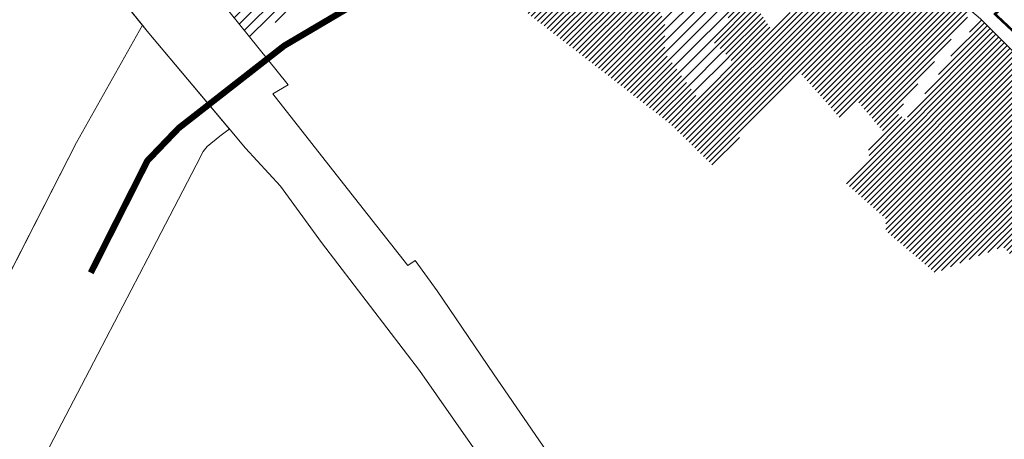
# Model space of a CAD drawing. Units: millimetres. Extents: x 20806 to 557403, y 12949 to 6585864.
# Drawn here: x 551018 to 551796, y 6578292 to 6578623 of the extents above; entities that cross this region are included whole.
import ezdxf

# ---------------------------------------------------------------- set-up
doc = ezdxf.new("R2010")
doc.units = ezdxf.units.MM
doc.linetypes.add('DASHED', pattern=[0.75, 0.5, -0.25])
doc.linetypes.add('HIDDEN', pattern=[9.525, 6.35, -3.175])
doc.layers.get('0').update_dxf_attribs({"lineweight": 5})
for name, color, linetype, lineweight in [('1', 39, 'Continuous', 5), ('Level 1', 24, 'Continuous', 0), ('peetri kontakt', 7, 'Continuous', 0)]:
    doc.layers.add(name, color=color, linetype=linetype, lineweight=lineweight)
pattern_1 = [(45, (530894.6884, 6566127.2278), (-2.24506403, 2.24506403), [])]
pattern_2 = [(45, (530894.6884, 6566127.228), (-4.490128, 4.490128), [])]

msp = doc.modelspace()

# ---------------------------------------------------------------- hatches: boundary and pattern name
at = {"layer": 'peetri kontakt', "linetype": 'Continuous', "lineweight": 15}
h = msp.add_hatch(dxfattribs=at)
h.set_pattern_fill('ANSI31', color=230, scale=2, style=0)
h.set_pattern_definition(pattern_2)
h.paths.add_polyline_path([(551157.65, 6578661.67), (551200.19, 6578608.92), (551341.47, 6578699.22), (551294.23, 6578771.8)])
h = msp.add_hatch(dxfattribs=at)
h.set_pattern_fill('ANSI31', color=50, scale=2, style=0)
h.set_pattern_definition(pattern_2)
h.paths.add_polyline_path([(551547.66, 6578711.43), (551570.59, 6578677.31), (551604.74, 6578705.31), (551628.13, 6578683.55), (551587.98, 6578651.33), (551594.21, 6578642.02), (551562.52, 6578609.08), (551580.57, 6578591.71), (551552.85, 6578562.68), (551526.67, 6578598.74), (551527.6, 6578622.97), (551489.45, 6578675.5)])
h = msp.add_hatch(dxfattribs=at)
h.set_pattern_fill('ANSI31', color=72, style=0)
h.set_pattern_definition(pattern_1)
h.paths.add_polyline_path([(551532.28, 6578540.94), (551379.34, 6578659.36), (551451.08, 6578702.82), (551471.94, 6578674.1), (551484.47, 6578681.82), (551489.45, 6578675.5), (551527.6, 6578622.97), (551527.6, 6578597.46), (551552.85, 6578562.68)])
h = msp.add_hatch(dxfattribs=at)
h.set_pattern_fill('ANSI31', color=50, style=0)
h.set_pattern_definition(pattern_1)
h.paths.add_polyline_path([(551700.61, 6578534.78), (551688.69, 6578521.7), (551689.2, 6578516.04), (551669.88, 6578495.08), (551702.35, 6578466.07), (551702.35, 6578456.64), (551741.49, 6578423.31), (551794.66, 6578444.05), (551885.85, 6578360.11), (551914.82, 6578405.43), (551939.72, 6578444.37), (551908.27, 6578475.52), (551867.72, 6578524.18), (551844.15, 6578554.26), (551821.87, 6578579.66), (551777.33, 6578624.15), (551759.83, 6578602.98), (551736.53, 6578569.11), (551718.08, 6578544.64), (551711.19, 6578549.57), (551728.21, 6578573.34), (551747.11, 6578598.64), (551770.35, 6578629.97), (551736.29, 6578664.5), (551705.9, 6578707.42), (551678.25, 6578678.3), (551657.4, 6578656.33), (551632.68, 6578634.16), (551611.87, 6578615.7), (551594.25, 6578642.09), (551562.66, 6578608.95), (551580.64, 6578591.78), (551552.85, 6578562.68), (551532.14, 6578540.98), (551565.63, 6578508.13), (551634.81, 6578581.46), (551667.39, 6578544.38), (551680.7, 6578558.29)])

# ---------------------------------------------------------------- linework, layer by layer
at = {"color": 152, "linetype": 'HIDDEN', "ltscale": 0.1, "const_width": 2, "flags": 128}
msp.add_lwpolyline([(551700.7, 6578860.4), (551860.67, 6578691.04), (551788.75, 6578627.85), (551806.51, 6578611.2), (551980, 6578763.65), (551980.73, 6578768.63), (552002.46, 6578787.62), (552020.35, 6578798.42), (552034.89, 6578805.9), (552161.42, 6578871.01), (552176.99, 6578877.28), (552243.27, 6578893.17), (552252.75, 6578892.03), (552316.95, 6578954.96), (552329.45, 6578959.92), (552252.96, 6579075.45), (552218.42, 6579044.39), (552217.46, 6579043.83), (552216.54, 6579043.9), (552199.98, 6579051.26), (552155.52, 6579069.38), (552117.84, 6579084.42), (552097.39, 6579092.56), (552086.04, 6579097.42), (552081.47, 6579099.37), (552074.21, 6579106.17), (552029.57, 6579150.9), (552025.98, 6579127.72), (551882.85, 6579159.47), (551783.02, 6579095.18)], close=True, dxfattribs=at)
at = {"layer": '1', "color": 72, "linetype": 'DASHED', "ltscale": 2, "const_width": 5}
msp.add_lwpolyline([(551073.84, 6578423.42), (551102.92, 6578480.93), (551118.61, 6578511.96), (551143.38, 6578537.78), (551226.82, 6578602.85), (551314.7, 6578654.65)], dxfattribs=at)
at = {"layer": 'Level 1', "flags": 128}
for points in [[(551437.21, 6578278.02), (551392.39, 6578343.67), (551347.7, 6578409.28), (551330.34, 6578433.01), (551324.4, 6578429.27), (551279.54, 6578486.23), (551217.73, 6578564.8), (551229.98, 6578571.98), (550891.25, 6578992.04), (550783.5, 6579125.93), (550658.97, 6579280.96), (550577.9, 6579382.94), (550544.35, 6579419.6), (550494.72, 6579374.65), (550622.8, 6579222.35), (550714.1, 6579115.02), (550900.59, 6578882.65), (551118.45, 6578614.36), (551181.45, 6578539.54), (551196.2, 6578521.79), (551223.72, 6578492), (551256.18, 6578447.44), (551333.68, 6578346.34), (551400.99, 6578250.02)], [(551437.21, 6578278.02), (551392.39, 6578343.67), (551347.7, 6578409.28), (551330.34, 6578433.01), (551324.4, 6578429.27), (551279.54, 6578486.23), (551217.73, 6578564.8), (551229.98, 6578571.98), (550891.25, 6578992.04), (550783.5, 6579125.93), (550658.97, 6579280.96), (550577.9, 6579382.94), (550544.35, 6579419.6), (550494.72, 6579374.65), (550622.8, 6579222.35), (550714.1, 6579115.02), (550900.59, 6578882.65), (551118.45, 6578614.36), (551181.45, 6578539.54), (551196.2, 6578521.79), (551223.72, 6578492), (551256.18, 6578447.44), (551333.68, 6578346.34), (551400.99, 6578250.02)], [(551430.09, 6579231.74), (551450.9, 6579150.79), (551468.18, 6579083.95), (551505.31, 6579007.74), (551506.33, 6579003.94), (551507.98, 6578999.14), (551525.16, 6578954.19), (551541.79, 6578932.88), (551577.14, 6578903.99), (551601.8, 6578877.58), (551620.29, 6578852.92), (551641.26, 6578816.65), (551647.38, 6578806.14), (551658.07, 6578787.79), (551662.11, 6578780.89), (551686.24, 6578739.42), (551700.18, 6578715.49), (551701.18, 6578714.07), (551705.9, 6578707.42), (551736.29, 6578664.5), (551770.35, 6578629.97), (551777.33, 6578624.15), (551821.87, 6578579.66)], [(551430.09, 6579231.74), (551450.9, 6579150.79), (551468.18, 6579083.95), (551505.31, 6579007.74), (551506.33, 6579003.94), (551507.98, 6578999.14), (551525.16, 6578954.19), (551541.79, 6578932.88), (551577.14, 6578903.99), (551601.8, 6578877.58), (551620.29, 6578852.92), (551641.26, 6578816.65), (551647.38, 6578806.14), (551658.07, 6578787.79), (551662.11, 6578780.89), (551686.24, 6578739.42), (551700.18, 6578715.49), (551701.18, 6578714.07), (551705.9, 6578707.42), (551736.29, 6578664.5), (551770.35, 6578629.97), (551777.33, 6578624.15), (551821.87, 6578579.66)], [(551006.39, 6578416.63), (551062.45, 6578526.38), (551114.63, 6578619.06), (550965.83, 6578802.3)], [(551006.39, 6578416.63), (551062.45, 6578526.38), (551114.63, 6578619.06), (550965.83, 6578802.3)], [(550989.2, 6578186.01), (551044.64, 6578292.56), (551072.73, 6578346.52), (551118.82, 6578435.1), (551157.04, 6578508.55), (551162.59, 6578519.22), (551165.77, 6578523.27), (551175.98, 6578531.29), (551182.23, 6578536.04), (551183.53, 6578537.02), (551118.42, 6578614.32), (551114.63, 6578619.06), (551062.45, 6578526.38), (550994.59, 6578393.54), (550914.27, 6578238.59)], [(550989.2, 6578186.01), (551044.64, 6578292.56), (551072.73, 6578346.52), (551118.82, 6578435.1), (551157.04, 6578508.55), (551162.59, 6578519.22), (551165.77, 6578523.27), (551175.98, 6578531.29), (551182.23, 6578536.04), (551183.53, 6578537.02), (551118.42, 6578614.32), (551114.63, 6578619.06), (551062.45, 6578526.38), (550994.59, 6578393.54), (550914.27, 6578238.59)]]:
    msp.add_lwpolyline(points, dxfattribs=at)

doc.saveas('drawing.dxf')
